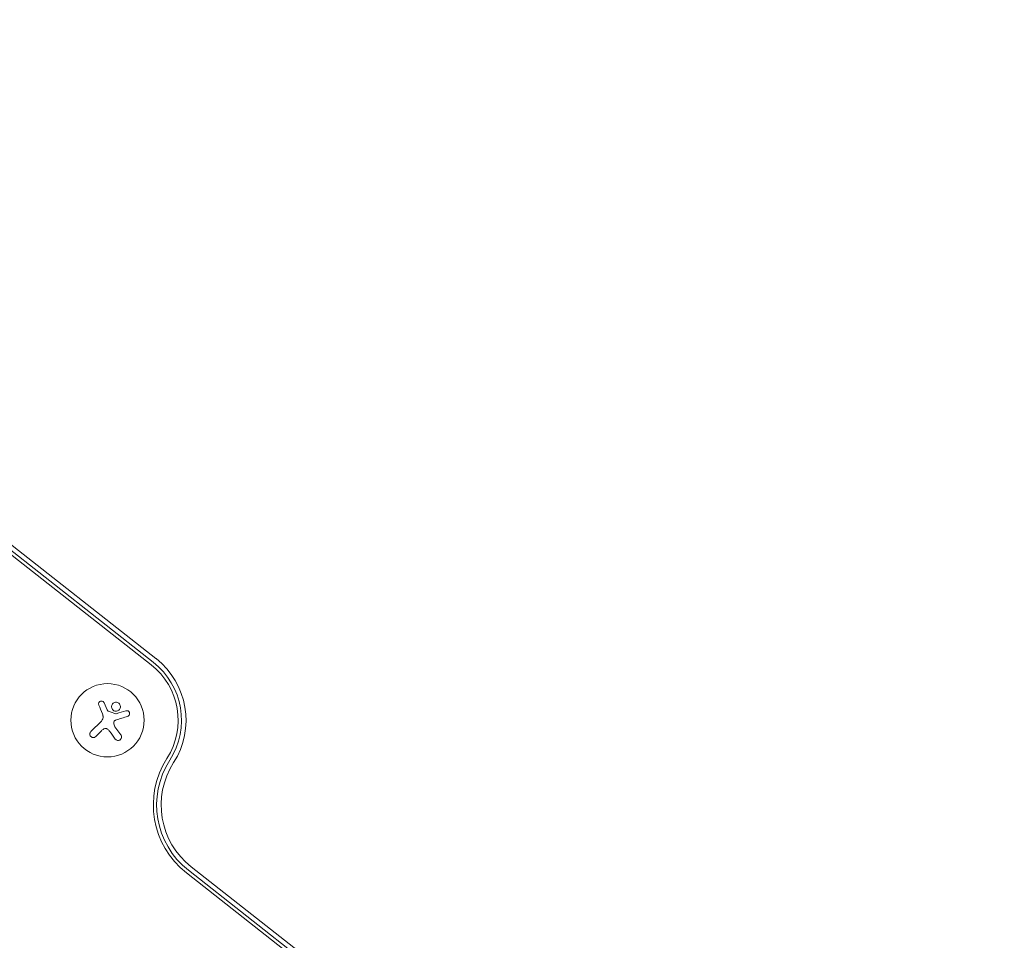
# Model space of a CAD drawing. Units: millimetres. Extents: x -11508 to 9493, y -9254 to 9318.
# Drawn here: x -8500 to -8124, y -4193 to -3841 of the extents above; entities that cross this region are included whole.
import ezdxf

# ---------------------------------------------------------------- set-up
doc = ezdxf.new("R2010")
doc.units = ezdxf.units.MM
doc.header["$LTSCALE"] = 20
doc.layers.add('2d', color=230, linetype='Continuous')

# ---------------------------------------------------------------- blocks, each defined once
blk = doc.blocks.new('FSW21500-XX00')
at = {"layer": '2d', "lineweight": 0}
for p, q in [((-395.83, 30.46), (-3.55, 77.24)), ((-3.35, 75.52), (-395.62, 28.74)), ((62.17, 30.46), (454.45, 77.24)), ((454.65, 75.52), (62.38, 28.74)), ((-3.2, 74.27), (-395.47, 27.48)), ((454.8, 74.27), (62.53, 27.48)), ((-5.6, 51.28), (-2.85, 50.17)), ((-1.43, 39.89), (-1.43, 45.62)), ((3.77, 47.74), (7.58, 47.14)), ((1.22, 42.96), (1.22, 39.89))]:
    blk.add_line(p, q, dxfattribs=at)
blk.add_circle((0, 47.46), 14, dxfattribs=at)
for centre, radius, start, end in [((0, 47.46), 30, 12.3078, 96.8018), ((0, 47.46), 28.27, 12.3078, 96.8018), ((0, 47.46), 27, 12.3078, 96.8018), ((58.62, 60.25), 33, 192.3078, 276.8018), ((58.62, 60.25), 31.73, 192.3078, 276.8018), ((58.62, 60.25), 30, 192.3078, 276.8018)]:
    blk.add_arc(centre, radius, start, end, dxfattribs=at)
for points, knots in [([(-2.43, 54.72), (-2.78, 54.42), (-2.99, 54), (-3.07, 53.14), (-2.94, 52.69), (-2.4, 52.01), (-1.98, 51.77), (-1.07, 51.67), (-0.59, 51.82), (-0.25, 52.11)], [0, 0, 0, 0, 0.125, 0.125, 0.25, 0.25, 0.375, 0.375, 0.5, 0.5, 0.5, 0.5]), ([(-0.25, 52.11), (0.1, 52.4), (0.32, 52.83), (0.39, 53.69), (0.26, 54.13), (-0.28, 54.82), (-0.69, 55.05), (-1.61, 55.15), (-2.08, 55.01), (-2.43, 54.72)], [0.5, 0.5, 0.5, 0.5, 0.625, 0.625, 0.75, 0.75, 0.875, 0.875, 1, 1, 1, 1]), ([(4.39, 53.95), (4.45, 54.07), (4.49, 54.2), (4.5, 54.34), (4.52, 54.47), (4.51, 54.61), (4.47, 54.75), (4.44, 54.88), (4.38, 55), (4.3, 55.12), (4.22, 55.22), (4.13, 55.31), (4.02, 55.38), (3.93, 55.44), (3.82, 55.49), (3.71, 55.52), (3.6, 55.55), (3.49, 55.57), (3.38, 55.56), (3.27, 55.56), (3.16, 55.54), (3.05, 55.51), (2.94, 55.47), (2.84, 55.41), (2.74, 55.34), (2.64, 55.27), (2.56, 55.17), (2.49, 55.07), (2.47, 55.04), (2.45, 55.01), (2.43, 54.98)], [0, 0, 0, 0, 0.123267, 0.123267, 0.123267, 0.246944, 0.246944, 0.246944, 0.364412, 0.364412, 0.364412, 0.469764, 0.469764, 0.469764, 0.565076, 0.565076, 0.565076, 0.656937, 0.656937, 0.656937, 0.751946, 0.751946, 0.751946, 0.854928, 0.854928, 0.854928, 0.968152, 0.968152, 0.968152, 1, 1, 1, 1]), ([(-5.6, 51.28), (-5.72, 51.33), (-5.85, 51.36), (-5.98, 51.36), (-6.12, 51.36), (-6.25, 51.34), (-6.38, 51.3), (-6.5, 51.25), (-6.62, 51.19), (-6.73, 51.1), (-6.82, 51.02), (-6.9, 50.92), (-6.97, 50.82), (-7.03, 50.71), (-7.07, 50.6), (-7.1, 50.49), (-7.12, 50.37), (-7.13, 50.26), (-7.12, 50.14), (-7.11, 50.03), (-7.08, 49.91), (-7.03, 49.81), (-6.99, 49.7), (-6.92, 49.59), (-6.84, 49.5), (-6.75, 49.41), (-6.65, 49.33), (-6.54, 49.27), (-6.51, 49.25), (-6.48, 49.23), (-6.44, 49.22)], [0, 0, 0, 0, 0.117688, 0.117688, 0.117688, 0.23572, 0.23572, 0.23572, 0.348983, 0.348983, 0.348983, 0.453941, 0.453941, 0.453941, 0.55245, 0.55245, 0.55245, 0.649106, 0.649106, 0.649106, 0.748614, 0.748614, 0.748614, 0.85433, 0.85433, 0.85433, 0.967387, 0.967387, 0.967387, 1, 1, 1, 1]), ([(-2.26, 50.12), (-2.31, 50.1), (-2.36, 50.08), (-2.42, 50.08), (-2.47, 50.07), (-2.53, 50.07), (-2.58, 50.09), (-2.59, 50.09), (-2.6, 50.09), (-2.62, 50.1)], [0, 0, 0, 0, 0.444984, 0.444984, 0.444984, 0.890124, 0.890124, 0.890124, 1, 1, 1, 1]), ([(0.63, 51.6), (0.62, 51.57), (0.59, 51.54), (0.57, 51.52), (0.55, 51.5), (0.53, 51.48), (0.5, 51.47)], [0, 0, 0, 0, 0.541586, 0.541586, 0.541586, 1, 1, 1, 1]), ([(2.35, 48.5), (2.27, 48.59), (2.2, 48.69), (2.15, 48.8), (2.11, 48.91), (2.08, 49.03), (2.07, 49.15), (2.06, 49.26), (2.07, 49.38), (2.1, 49.5), (2.12, 49.58), (2.15, 49.66), (2.19, 49.73)], [0, 0, 0, 0, 0.26951, 0.26951, 0.26951, 0.539189, 0.539189, 0.539189, 0.809594, 0.809594, 0.809594, 1, 1, 1, 1]), ([(7.17, 44.49), (7.33, 44.46), (7.49, 44.47), (7.65, 44.5), (7.81, 44.53), (7.97, 44.6), (8.11, 44.69), (8.24, 44.78), (8.36, 44.9), (8.46, 45.03), (8.55, 45.15), (8.62, 45.29), (8.66, 45.43), (8.7, 45.57), (8.71, 45.71), (8.71, 45.85), (8.71, 45.98), (8.68, 46.12), (8.64, 46.24), (8.6, 46.38), (8.53, 46.5), (8.45, 46.61), (8.36, 46.73), (8.26, 46.83), (8.14, 46.91), (8.01, 47), (7.87, 47.07), (7.72, 47.11), (7.67, 47.12), (7.63, 47.13), (7.58, 47.14)], [0, 0, 0, 0, 0.120796, 0.120796, 0.120796, 0.242046, 0.242046, 0.242046, 0.356333, 0.356333, 0.356333, 0.459168, 0.459168, 0.459168, 0.553739, 0.553739, 0.553739, 0.646543, 0.646543, 0.646543, 0.743592, 0.743592, 0.743592, 0.848997, 0.848997, 0.848997, 0.964083, 0.964083, 0.964083, 1, 1, 1, 1]), ([(1.35, 44.11), (1.39, 44.24), (1.44, 44.37), (1.52, 44.49), (1.59, 44.61), (1.69, 44.72), (1.8, 44.81), (1.9, 44.9), (2.03, 44.97), (2.16, 45.01), (2.27, 45.05), (2.4, 45.08), (2.52, 45.09)], [0, 0, 0, 0, 0.2593, 0.2593, 0.2593, 0.519012, 0.519012, 0.519012, 0.774897, 0.774897, 0.774897, 1, 1, 1, 1]), ([(-1.43, 39.89), (-1.43, 39.73), (-1.4, 39.57), (-1.34, 39.41), (-1.28, 39.26), (-1.2, 39.12), (-1.08, 39), (-0.98, 38.88), (-0.84, 38.78), (-0.7, 38.7), (-0.56, 38.64), (-0.42, 38.59), (-0.27, 38.57), (-0.13, 38.56), (0.01, 38.56), (0.15, 38.59), (0.28, 38.61), (0.41, 38.66), (0.52, 38.72), (0.64, 38.79), (0.75, 38.87), (0.84, 38.96), (0.94, 39.07), (1.03, 39.18), (1.09, 39.31), (1.15, 39.45), (1.2, 39.59), (1.21, 39.74), (1.22, 39.79), (1.22, 39.84), (1.22, 39.89)], [0, 0, 0, 0, 0.12144, 0.12144, 0.12144, 0.243283, 0.243283, 0.243283, 0.358856, 0.358856, 0.358856, 0.462986, 0.462986, 0.462986, 0.558085, 0.558085, 0.558085, 0.650496, 0.650496, 0.650496, 0.746429, 0.746429, 0.746429, 0.850305, 0.850305, 0.850305, 0.963913, 0.963913, 0.963913, 1, 1, 1, 1])]:
    blk.add_open_spline(points, degree=3, knots=knots, dxfattribs=at)
for points in [[(2.43, 54.98), (1.86, 53.9), (1.25, 52.76), (0.63, 51.6)], [(2.19, 49.73), (2.95, 51.19), (3.69, 52.61), (4.39, 53.95)], [(-6.44, 49.22), (-5.38, 48.78), (-4.28, 48.32), (-3.16, 47.85)], [(-2.62, 50.1), (-2.69, 50.12), (-2.77, 50.14), (-2.85, 50.17)], [(0.5, 51.47), (-0.42, 51.02), (-1.34, 50.57), (-2.26, 50.12)], [(-3.16, 47.85), (-2.9, 47.74), (-2.66, 47.61), (-2.43, 47.46)], [(-2.43, 47.46), (-2.4, 47.43), (-2.36, 47.41), (-2.33, 47.38)], [(-2.33, 47.38), (-1.77, 46.98), (-1.43, 46.31), (-1.43, 45.62)], [(3.77, 47.74), (3.23, 47.83), (2.73, 48.09), (2.35, 48.5)], [(1.22, 42.96), (1.22, 43.34), (1.26, 43.72), (1.35, 44.11)], [(2.52, 45.09), (2.86, 45.11), (3.19, 45.09), (3.53, 45.04)], [(3.53, 45.04), (4.78, 44.85), (6, 44.66), (7.17, 44.49)]]:
    blk.add_open_spline(points, degree=3, dxfattribs=at)

msp = doc.modelspace()

# ---------------------------------------------------------------- block references
at = {"rotation": 315.0383389903704}
msp.add_blockref('FSW21500-XX00', (-8500, -4142.61), dxfattribs=at)

doc.saveas('drawing.dxf')
